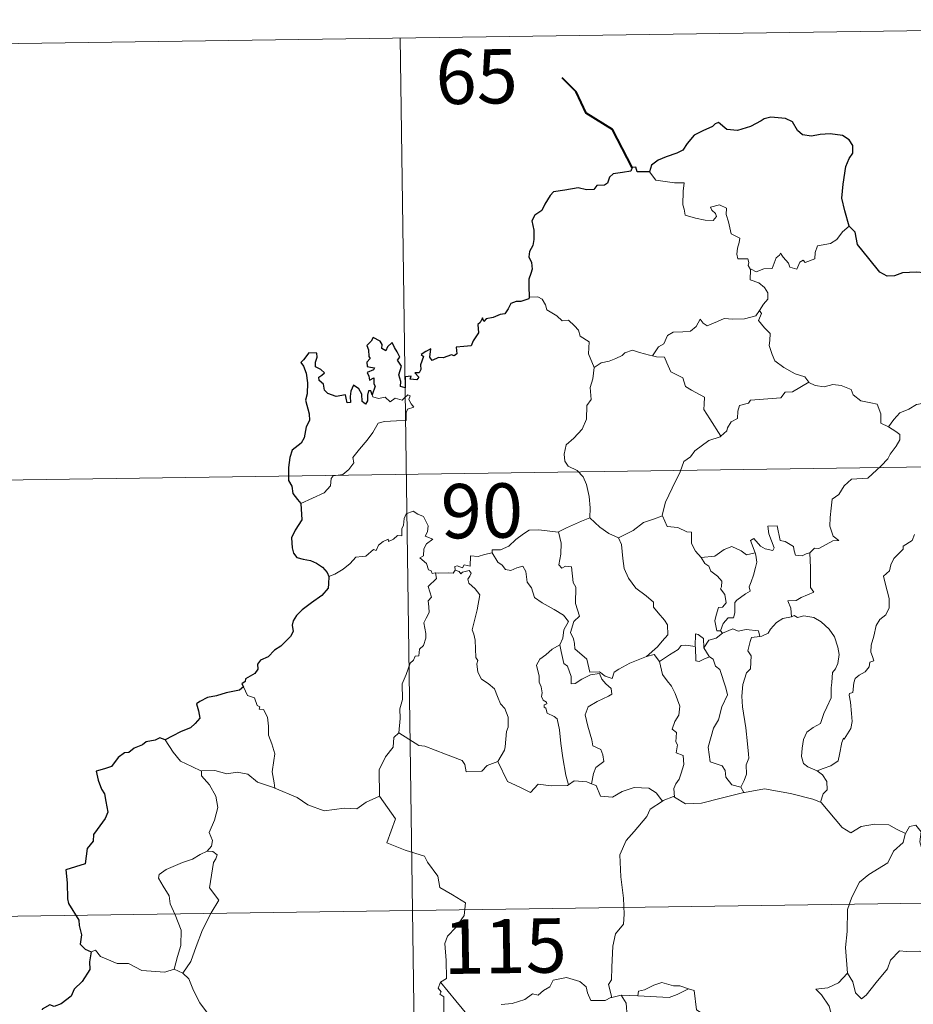
# Model space of a CAD drawing. Units: metres. Extents: x 596464 to 600961, y 4719456 to 4722489.
# Drawn here: x 596862 to 596985, y 4721623 to 4721759 of the extents above; entities that cross this region are included whole.
import ezdxf
from ezdxf.enums import TextEntityAlignment as Align

# ---------------------------------------------------------------- set-up
doc = ezdxf.new("R2010")
doc.units = ezdxf.units.M
doc.header["$MEASUREMENT"] = 0
doc.layers.add('Level 63', color=7, linetype='Continuous', lineweight=0)
doc.styles.add('Arial', font='ARIAL.TTF', dxfattribs={"height": 0.2})

msp = doc.modelspace()

# ---------------------------------------------------------------- linework, layer by layer
at = {"layer": 'Level 63', "linetype": 'Continuous', "lineweight": 0}
for points in [[(596826.08, 4721754.78, -0.74), (597090.89, 4721758.56, -0.74)], [(596914.35, 4721756.04, -0.74), (596917.79, 4721515.13, -0.74)], [(596948.77, 4721737.56, -0.74), (596949.65, 4721736.39, -0.74), (596952.24, 4721736.05, -0.74), (596953.59, 4721736.05, -0.74), (596953.46, 4721734.89, -0.74), (596953.41, 4721733, -0.74), (596953.6, 4721732.39, -0.74), (596953.71, 4721731.59, -0.74), (596955.13, 4721731.16, -0.74), (596956.5, 4721730.88, -0.74), (596957.56, 4721730.86, -0.74), (596958.04, 4721731.39, -0.74), (596957.89, 4721731.8, -0.74), (596957.38, 4721732.26, -0.74), (596957.23, 4721732.68, -0.74), (596958.44, 4721733.02, -0.74), (596959.41, 4721732.56, -0.74), (596959.39, 4721731.68, -0.74), (596959.7, 4721730.67, -0.74), (596960.07, 4721729.01, -0.74), (596961.26, 4721728.42, -0.74), (596961.18, 4721727.78, -0.74), (596960.94, 4721727.04, -0.74), (596960.87, 4721726.19, -0.74), (596960.98, 4721725.54, -0.74), (596962.38, 4721725.55, -0.74), (596962.51, 4721725.02, -0.74), (596962.41, 4721724.64, -0.74), (596962.72, 4721724.08, -0.74)], [(596976.35, 4721730.05, -0.74), (596975.42, 4721729.29, -0.74), (596974.67, 4721728.2, -0.74), (596973.79, 4721727.65, -0.74), (596971.98, 4721727.35, -0.74), (596971.67, 4721726.43, -0.74), (596971.64, 4721725.55, -0.74), (596970.28, 4721725.03, -0.74), (596970.01, 4721725.38, -0.74), (596969.55, 4721725.08, -0.74), (596969.13, 4721724.12, -0.74), (596968.19, 4721724.39, -0.74), (596968, 4721724.93, -0.74), (596967.24, 4721725.79, -0.74), (596966.9, 4721726.32, -0.74), (596966.75, 4721726.06, -0.74), (596966.26, 4721725.68, -0.74), (596965.75, 4721724.19, -0.74), (596964.59, 4721724.17, -0.74), (596963.53, 4721723.73, -0.74), (596962.85, 4721724.14, -0.74), (596962.72, 4721724.08, -0.74)], [(596962.72, 4721724.08, -0.74), (596962.67, 4721722.65, -0.74), (596963.88, 4721722.25, -0.74), (596964.69, 4721721.61, -0.74), (596965.15, 4721720.85, -0.74), (596965.11, 4721719.99, -0.74), (596964.53, 4721719.28, -0.74), (596964, 4721718.43, -0.74)], [(596932.19, 4721720.25, -0.74), (596933.36, 4721720.29, -0.74), (596933.97, 4721719.98, -0.74), (596934.41, 4721719.2, -0.74), (596934.62, 4721718.51, -0.74), (596935.99, 4721717.66, -0.74), (596936.73, 4721716.99, -0.74), (596937.59, 4721717.07, -0.74), (596938.43, 4721716.31, -0.74), (596939, 4721715.68, -0.74), (596939.2, 4721714.88, -0.74), (596940.44, 4721714.09, -0.74), (596940.35, 4721712.41, -0.74), (596941.13, 4721710.54, -0.74)], [(596949.2, 4721712.16, -0.74), (596950.02, 4721713.39, -0.74), (596950.76, 4721713.8, -0.74), (596951.27, 4721714.96, -0.74), (596952.04, 4721715.42, -0.74), (596953.41, 4721715.48, -0.74), (596954.46, 4721715.54, -0.74), (596955.25, 4721716.21, -0.74), (596955.77, 4721717.23, -0.74), (596956.19, 4721716.67, -0.74), (596956.77, 4721716.31, -0.74), (596958.2, 4721716.91, -0.74), (596959.1, 4721717.31, -0.74), (596960.28, 4721717.21, -0.74), (596961.91, 4721717.28, -0.74), (596963.48, 4721717.69, -0.74), (596964, 4721718.43, -0.74)], [(596964, 4721718.43, -0.74), (596964.27, 4721718.02, -0.74), (596963.83, 4721717.01, -0.74), (596964.67, 4721716, -0.74), (596965.47, 4721715.23, -0.74), (596965.41, 4721714.27, -0.74), (596965.33, 4721713.57, -0.74), (596965.73, 4721712.33, -0.74), (596966.09, 4721711.46, -0.74), (596967.35, 4721710.54, -0.74), (596968.9, 4721709.65, -0.74), (596970.26, 4721709.27, -0.74), (596970.77, 4721708.53, -0.74)], [(596941.13, 4721710.54, -0.74), (596942.1, 4721711.17, -0.74), (596943.21, 4721711.42, -0.74), (596944.12, 4721711.77, -0.74), (596945, 4721712.18, -0.74), (596945.39, 4721712.58, -0.74), (596946.43, 4721712.92, -0.74), (596947.42, 4721712.6, -0.74), (596948.77, 4721712.24, -0.74), (596949.2, 4721712.16, -0.74)], [(596949.2, 4721712.16, -0.74), (596949.78, 4721712.02, -0.74), (596950.86, 4721711.99, -0.74), (596951.18, 4721711.19, -0.74), (596951.74, 4721709.95, -0.74), (596953.4, 4721709.12, -0.74), (596953.77, 4721707.94, -0.74), (596954.6, 4721707.41, -0.74), (596956.38, 4721706.47, -0.74), (596956.32, 4721705.46, -0.74), (596956.3, 4721704.73, -0.74), (596957.11, 4721703.44, -0.74), (596958.66, 4721701.06, -0.74)], [(596941.13, 4721710.54, -0.74), (596940.98, 4721708.98, -0.74), (596940.61, 4721707.79, -0.74), (596940.73, 4721706.14, -0.74), (596940.15, 4721705.28, -0.74), (596940.09, 4721703.43, -0.74), (596939.5, 4721702.05, -0.74), (596938.36, 4721700.8, -0.74), (596937.3, 4721699.85, -0.74), (596937.02, 4721698.56, -0.74), (596937.08, 4721697.62, -0.74), (596937.58, 4721696.91, -0.74), (596938.8, 4721696.32, -0.74), (596939.61, 4721695.46, -0.74), (596940.09, 4721694.41, -0.74), (596940.46, 4721692.72, -0.74), (596940.58, 4721691.19, -0.74), (596940.57, 4721689.78, -0.74)], [(596970.77, 4721708.53, -0.74), (596968.54, 4721707.18, -0.74), (596967.54, 4721707.15, -0.74), (596966.94, 4721706.34, -0.74), (596962.73, 4721706.04, -0.74), (596962.46, 4721705.64, -0.74), (596961.24, 4721705.31, -0.74), (596960.99, 4721704.52, -0.74), (596960.96, 4721703.49, -0.74), (596960.05, 4721703.04, -0.74), (596959.55, 4721702.23, -0.74), (596959.47, 4721701.82, -0.74), (596958.66, 4721701.06, -0.74)], [(596970.77, 4721708.53, -0.74), (596970.78, 4721708.48, -0.74), (596971.67, 4721708.05, -0.74), (596972.91, 4721707.88, -0.74), (596974.11, 4721708.2, -0.74), (596975.26, 4721708.04, -0.74), (596976.62, 4721707.5, -0.74), (596976.92, 4721706.76, -0.74), (596977.98, 4721705.92, -0.74), (596979.36, 4721705.68, -0.74), (596980.24, 4721705.48, -0.74), (596980.72, 4721704.15, -0.74), (596980.75, 4721702.85, -0.74), (596981.79, 4721702.35, -0.74)], [(596900.66, 4721691.79, -0.74), (596902.25, 4721692.5, -0.74), (596903.88, 4721693.22, -0.74), (596904.75, 4721694.2, -0.74), (596904.83, 4721695.24, -0.74), (596905.09, 4721695.59, -0.74), (596906.46, 4721695.76, -0.74), (596907.26, 4721696.44, -0.74), (596907.98, 4721697.37, -0.74), (596907.83, 4721698.1, -0.74), (596908.76, 4721699.25, -0.74), (596909.8, 4721700.51, -0.74), (596910.58, 4721701.56, -0.74), (596911.34, 4721702.88, -0.74), (596912.21, 4721703.11, -0.74), (596913.87, 4721703.18, -0.74), (596915.17, 4721703.24, -0.74), (596915.19, 4721703.57, -0.74), (596915.17, 4721704.3, -0.74), (596915.37, 4721704.8, -0.74), (596916.23, 4721705.08, -0.74), (596915.88, 4721705.53, -0.74), (596915.55, 4721706.14, -0.74), (596915.75, 4721706.61, -0.74), (596915.41, 4721706.76, -0.74), (596914.97, 4721706.35, -0.74), (596914.65, 4721706.05, -0.74), (596913.67, 4721706.3, -0.74), (596912.96, 4721705.8, -0.74), (596912.3, 4721706.44, -0.74), (596911.35, 4721706.25, -0.74), (596910.59, 4721706.48, -0.74), (596910.51, 4721706.79, -0.74)], [(596981.79, 4721702.35, -0.74), (596982.52, 4721703.38, -0.74), (596983.36, 4721704.29, -0.74), (596984.62, 4721704.79, -0.74), (596985.68, 4721705.44, -0.74), (596986.93, 4721705.65, -0.74), (596988.48, 4721705.79, -0.74)], [(596981.79, 4721702.35, -0.74), (596982.81, 4721701.7, -0.74), (596983.35, 4721701.3, -0.74), (596983.36, 4721700.54, -0.74), (596982.83, 4721699.68, -0.74), (596982.02, 4721698.58, -0.74), (596981.72, 4721697.93, -0.74), (596980.76, 4721696.96, -0.74), (596978.94, 4721695.28, -0.74), (596976.67, 4721695.15, -0.74), (596975.68, 4721694.21, -0.74), (596974.93, 4721693, -0.74), (596974.03, 4721692.38, -0.74), (596973.88, 4721691.12, -0.74), (596973.75, 4721689.82, -0.74), (596973.68, 4721688.64, -0.74), (596974.15, 4721687.26, -0.74), (596974.94, 4721686.65, -0.74), (596974.1, 4721686.63, -0.74), (596972.19, 4721685.55, -0.74), (596971.59, 4721685.61, -0.74), (596970.94, 4721684.97, -0.74)], [(596958.66, 4721701.06, -0.74), (596958.56, 4721700.96, -0.74), (596956.98, 4721700.47, -0.74), (596955.04, 4721699.06, -0.74), (596954.47, 4721698.19, -0.74), (596953.54, 4721697.56, -0.74), (596953.02, 4721696.16, -0.74), (596951.9, 4721693.89, -0.74), (596950.98, 4721691.96, -0.74), (596950.56, 4721690.14, -0.74), (596950.59, 4721690.08, -0.74)], [(596826.94, 4721694.55, -0.74), (597180.03, 4721699.6, -0.74)], [(596919.26, 4721682.21, -0.74), (596919.19, 4721682.21, -0.74), (596918.8, 4721682.12, -0.74), (596918.64, 4721682.47, -0.74), (596918.26, 4721682.62, -0.74), (596917.99, 4721683.49, -0.74), (596917.07, 4721684.26, -0.74), (596917.57, 4721684.56, -0.74), (596917.65, 4721685.49, -0.74), (596917.99, 4721686.21, -0.74), (596918.86, 4721686.85, -0.74), (596917.81, 4721687.26, -0.74), (596918.15, 4721687.86, -0.74), (596918.24, 4721688.69, -0.74), (596917.57, 4721689.97, -0.74), (596916.81, 4721690.3, -0.74), (596916.17, 4721690.69, -0.74), (596915.2, 4721690.35, -0.74), (596914.93, 4721689.71, -0.74), (596914.84, 4721688.76, -0.74), (596914.61, 4721688.25, -0.74), (596914.59, 4721687.29, -0.74), (596914, 4721687.36, -0.74), (596913.43, 4721686.86, -0.74), (596912.73, 4721686.54, -0.74), (596912.72, 4721686.85, -0.74), (596912.03, 4721686.53, -0.74), (596911.38, 4721686.02, -0.74), (596911.05, 4721685.29, -0.74), (596910.69, 4721685.4, -0.74), (596909.63, 4721684.48, -0.74), (596909.11, 4721684.44, -0.74), (596908.22, 4721684.37, -0.74), (596907.45, 4721683.48, -0.74), (596906.49, 4721682.7, -0.74), (596905.34, 4721682.03, -0.74), (596904.52, 4721681.69, -0.74)], [(596936.23, 4721687.83, -0.74), (596936.23, 4721687.85, -0.74), (596937.35, 4721688.41, -0.74), (596939.41, 4721689.34, -0.74), (596940.57, 4721689.78, -0.74)], [(596940.57, 4721689.78, -0.74), (596941.94, 4721688.48, -0.74), (596943.18, 4721687.62, -0.74), (596944.5, 4721687.04, -0.74)], [(596950.59, 4721690.08, -0.74), (596949.35, 4721689.62, -0.74), (596947.95, 4721689.16, -0.74), (596946.53, 4721688.05, -0.74), (596944.5, 4721687.04, -0.74)], [(596950.59, 4721690.08, -0.74), (596951.22, 4721688.61, -0.74), (596952.71, 4721688.44, -0.74), (596953.95, 4721687.84, -0.74), (596954.6, 4721687.81, -0.74), (596954.58, 4721686.23, -0.74), (596955.15, 4721685.21, -0.74), (596955.91, 4721684.3, -0.74)], [(596927.06, 4721684.95, -0.74), (596927.07, 4721685.35, -0.74), (596928.22, 4721685.38, -0.74), (596929.38, 4721685.88, -0.74), (596930.33, 4721686.82, -0.74), (596931.41, 4721687.59, -0.74), (596932.19, 4721688.11, -0.74), (596933.44, 4721688.13, -0.74), (596936.23, 4721687.83, -0.74), (596936.23, 4721687.85, -0.74)], [(596948.38, 4721670.63, -0.74), (596946.06, 4721669.73, -0.74), (596944.55, 4721668.92, -0.74), (596943.89, 4721668.48, -0.74), (596943.65, 4721667.6, -0.74), (596942.69, 4721667.94, -0.74), (596941.88, 4721668.52, -0.74), (596940.54, 4721668.5, -0.74), (596940.14, 4721670.27, -0.74), (596938.47, 4721671.71, -0.74), (596938.44, 4721672.46, -0.74), (596938.28, 4721673.09, -0.74), (596937.88, 4721673.97, -0.74), (596938.35, 4721675.5, -0.74), (596939.14, 4721676.21, -0.74), (596938.59, 4721677.95, -0.74), (596938.61, 4721680.21, -0.74), (596938.23, 4721680.85, -0.74), (596938.04, 4721683.01, -0.74), (596937.2, 4721683.14, -0.74), (596936.69, 4721682.85, -0.74), (596936.29, 4721683.28, -0.74), (596936.55, 4721684.76, -0.74), (596936.58, 4721686.29, -0.74), (596936.23, 4721687.85, -0.74)], [(596970.94, 4721684.97, -0.74), (596970.41, 4721684.84, -0.74), (596969.85, 4721684.53, -0.74), (596968.93, 4721684.62, -0.74), (596968.77, 4721685.23, -0.74), (596968.67, 4721685.81, -0.74), (596967.52, 4721686.5, -0.74), (596966.84, 4721686.65, -0.74), (596966.42, 4721688.67, -0.74), (596965.13, 4721688.64, -0.74), (596965.27, 4721687.57, -0.74), (596966.02, 4721685.66, -0.74), (596965.82, 4721685.28, -0.74), (596964.78, 4721685.52, -0.74), (596964.12, 4721685.88, -0.74), (596963.21, 4721686.93, -0.74), (596962.73, 4721686.66, -0.74), (596963.36, 4721684.97, -0.74)], [(596944.5, 4721687.04, -0.74), (596944.94, 4721686.09, -0.74), (596945.13, 4721684.19, -0.74), (596945.31, 4721682.8, -0.74), (596945.87, 4721681.46, -0.74), (596946.92, 4721680.07, -0.74), (596948.33, 4721679.02, -0.74), (596949.36, 4721678.13, -0.74), (596949.33, 4721677.45, -0.74), (596950.01, 4721676.68, -0.74), (596950.86, 4721675.68, -0.74), (596951.28, 4721675, -0.74), (596951.32, 4721673.65, -0.74), (596950.56, 4721672.75, -0.74), (596949.9, 4721671.99, -0.74), (596948.38, 4721670.63, -0.74)], [(596985.39, 4721687.5, -0.74), (596985.08, 4721686.64, -0.74), (596983.84, 4721685.86, -0.74), (596983.84, 4721685.45, -0.74), (596982.55, 4721684.19, -0.74), (596982.11, 4721683.29, -0.74), (596981.94, 4721682.49, -0.74), (596981.1, 4721681.74, -0.74), (596981.33, 4721680.77, -0.74), (596981.9, 4721678.66, -0.74), (596981.88, 4721677.35, -0.74), (596981.42, 4721676.41, -0.74), (596980.58, 4721675.76, -0.74), (596980.11, 4721674.93, -0.74), (596979.77, 4721673.44, -0.74), (596979.42, 4721672.2, -0.74), (596979.35, 4721671.25, -0.74), (596979.59, 4721670.65, -0.74), (596979.77, 4721670.03, -0.74), (596979.23, 4721669.86, -0.74), (596979.11, 4721669.22, -0.74), (596978.59, 4721668.55, -0.74), (596977.75, 4721668.06, -0.74), (596977.17, 4721667.62, -0.74), (596976.99, 4721667.01, -0.74), (596976.89, 4721665.68, -0.74), (596976.43, 4721665.52, -0.74), (596976.35, 4721665.29, -0.74), (596976.55, 4721664.33, -0.74), (596976.67, 4721662.77, -0.74), (596976.77, 4721661.66, -0.74), (596976.57, 4721660.7, -0.74)], [(596927.06, 4721684.95, -0.74), (596926, 4721684.71, -0.74), (596925.13, 4721684.43, -0.74), (596924.07, 4721684.54, -0.74), (596924.04, 4721683.14, -0.74), (596923.22, 4721683.32, -0.74), (596922.99, 4721682.88, -0.74), (596922.23, 4721683.18, -0.74), (596921.92, 4721683.05, -0.74), (596921.94, 4721682.58, -0.74), (596921.94, 4721682.56, -0.74)], [(596936.4, 4721672.25, -0.74), (596936.82, 4721673.19, -0.74), (596936.96, 4721674.35, -0.74), (596937.59, 4721675.48, -0.74), (596936.92, 4721676.34, -0.74), (596935.64, 4721677.14, -0.74), (596933.96, 4721678.04, -0.74), (596932.89, 4721678.79, -0.74), (596932.49, 4721680.13, -0.74), (596931.89, 4721680.93, -0.74), (596931.73, 4721682.4, -0.74), (596931.29, 4721683.1, -0.74), (596930.46, 4721682.88, -0.74), (596929.65, 4721682.52, -0.74), (596928.9, 4721682.64, -0.74), (596928.45, 4721683.25, -0.74), (596927.85, 4721683.66, -0.74), (596927.06, 4721684.95, -0.74)], [(596955.91, 4721684.3, -0.74), (596957.83, 4721684.51, -0.74), (596959.12, 4721685.44, -0.74), (596960.16, 4721685.83, -0.74), (596961.47, 4721685.24, -0.74), (596962.2, 4721684.66, -0.74), (596963.36, 4721684.97, -0.74)], [(596963.36, 4721684.97, -0.74), (596963.48, 4721684.64, -0.74), (596963.59, 4721683.69, -0.74), (596963.44, 4721682.93, -0.74), (596963.13, 4721681.88, -0.74), (596962.82, 4721680.97, -0.74), (596962.56, 4721680.25, -0.74), (596962.69, 4721679.68, -0.74), (596962.03, 4721679.3, -0.74), (596960.84, 4721678.41, -0.74), (596960.58, 4721678.11, -0.74), (596960.57, 4721676.68, -0.74), (596960.37, 4721675.99, -0.74), (596959.66, 4721675.98, -0.74), (596958.95, 4721675.19, -0.74), (596958.6, 4721674.2, -0.74)], [(596970.94, 4721684.97, -0.74), (596971.03, 4721682.89, -0.74), (596971.03, 4721681.31, -0.74), (596971.01, 4721680.17, -0.74), (596971.5, 4721679.55, -0.74), (596969.73, 4721678.78, -0.74), (596969.06, 4721678.4, -0.74), (596967.88, 4721678.33, -0.74), (596968.29, 4721677.31, -0.74), (596968.41, 4721676.13, -0.74)], [(596955.91, 4721684.3, -0.74), (596956.41, 4721683.49, -0.74), (596956.97, 4721683.13, -0.74), (596957.28, 4721682.44, -0.74), (596958.16, 4721681.73, -0.74), (596958.8, 4721681.06, -0.74), (596958.72, 4721680.25, -0.74), (596958.6, 4721679.97, -0.74), (596959.19, 4721679.22, -0.74), (596959.39, 4721678.06, -0.74), (596958.85, 4721677.46, -0.74), (596958.31, 4721677.43, -0.74), (596957.98, 4721676.37, -0.74), (596957.79, 4721675.57, -0.74), (596958.11, 4721674.19, -0.74), (596958.6, 4721674.2, -0.74)], [(596914.17, 4721660.1, -0.74), (596914.35, 4721662.09, -0.74), (596914.33, 4721663.42, -0.74), (596914.69, 4721664.7, -0.74), (596914.63, 4721666.88, -0.74), (596915.17, 4721668.14, -0.74), (596915.73, 4721669.74, -0.74), (596916.19, 4721670.16, -0.74), (596916.45, 4721670.69, -0.74), (596916.93, 4721670.75, -0.74), (596917.03, 4721671.64, -0.74), (596917.58, 4721672.18, -0.74), (596917.9, 4721673.18, -0.74), (596917.92, 4721673.83, -0.74), (596917.64, 4721675.28, -0.74), (596917.95, 4721675.94, -0.74), (596918.35, 4721676.74, -0.74), (596918.32, 4721677.49, -0.74), (596918.23, 4721678.34, -0.74), (596918.71, 4721678.85, -0.74), (596918.24, 4721680.31, -0.74), (596919.38, 4721681.42, -0.74), (596919.26, 4721682.21, -0.74)], [(596921.94, 4721682.56, -0.74), (596921.69, 4721682.13, -0.74), (596920.99, 4721682.19, -0.74), (596919.62, 4721682.17, -0.74), (596919.26, 4721682.21, -0.74)], [(596921.94, 4721682.56, -0.74), (596922.53, 4721682.4, -0.74), (596922.74, 4721682.07, -0.74), (596922.99, 4721682.31, -0.74), (596923.89, 4721682.5, -0.74), (596924.15, 4721682.15, -0.74), (596923.98, 4721681.72, -0.74), (596923.72, 4721681.3, -0.74), (596923.86, 4721680.78, -0.74), (596924.7, 4721679.99, -0.74), (596925.38, 4721679.16, -0.74), (596925.01, 4721677.07, -0.74), (596924.32, 4721674.31, -0.74), (596924.53, 4721673.71, -0.74), (596924.71, 4721672.91, -0.74), (596924.81, 4721670.51, -0.74), (596925.09, 4721670.09, -0.74), (596924.95, 4721669.65, -0.74), (596925.09, 4721668.5, -0.74), (596925.57, 4721667.53, -0.74), (596926.53, 4721666.93, -0.74), (596927.39, 4721666.17, -0.74), (596927.81, 4721665.14, -0.74), (596928.21, 4721664.1, -0.74), (596928.81, 4721663.48, -0.74), (596929.28, 4721662.25, -0.74), (596929.27, 4721660.9, -0.74), (596929.05, 4721660.3, -0.74), (596928.86, 4721658.19, -0.74), (596928.75, 4721657.71, -0.74), (596927.83, 4721656.15, -0.74)], [(596968.41, 4721676.13, -0.74), (596967.2, 4721675.88, -0.74), (596966.35, 4721675.35, -0.74), (596965.52, 4721674.4, -0.74), (596965.19, 4721673.86, -0.74), (596964.28, 4721673.44, -0.74), (596964.03, 4721673.41, -0.74)], [(596968.41, 4721676.13, -0.74), (596968.79, 4721676.32, -0.74), (596969.24, 4721676.04, -0.74), (596970.12, 4721676.24, -0.74), (596971.47, 4721676.01, -0.74), (596972.48, 4721675.45, -0.74), (596973.59, 4721674.4, -0.74), (596974.35, 4721673.37, -0.74), (596974.82, 4721671.93, -0.74), (596975, 4721670.93, -0.74), (596974.78, 4721669.68, -0.74), (596974.46, 4721668.96, -0.74), (596974.06, 4721668.44, -0.74), (596973.96, 4721667.06, -0.74), (596973.88, 4721666.32, -0.74), (596973.89, 4721664.94, -0.74), (596973.3, 4721663.63, -0.74), (596972.85, 4721662.8, -0.74), (596972.42, 4721661.4, -0.74), (596971.4, 4721660.85, -0.74), (596970.52, 4721660.22, -0.74), (596970.07, 4721659.18, -0.74), (596969.85, 4721657.99, -0.74), (596969.76, 4721656.83, -0.74), (596970.04, 4721655.89, -0.74), (596970.67, 4721655.41, -0.74), (596971.96, 4721654.86, -0.74)], [(596958.6, 4721674.2, -0.74), (596958.86, 4721673.85, -0.74)], [(596958.86, 4721673.85, -0.74), (596960.31, 4721674.45, -0.74), (596961.03, 4721674.16, -0.74), (596962.12, 4721674.39, -0.74), (596963.86, 4721674.17, -0.74), (596964.03, 4721673.41, -0.74)], [(596956.31, 4721671.83, -0.74), (596956.26, 4721673.11, -0.74), (596955.5, 4721673.7, -0.74), (596955.14, 4721673.76, -0.74), (596955.11, 4721672.01, -0.74)], [(596958.86, 4721673.85, -0.74), (596957.98, 4721673.18, -0.74), (596956.97, 4721672.88, -0.74), (596956.31, 4721671.83, -0.74)], [(596964.03, 4721673.41, -0.74), (596962.89, 4721673.27, -0.74), (596962.71, 4721672.72, -0.74), (596962.39, 4721671.41, -0.74), (596962.82, 4721670.74, -0.74), (596962.72, 4721668.93, -0.74), (596962.2, 4721668.37, -0.74), (596961.67, 4721666.78, -0.74), (596961.53, 4721665.16, -0.74), (596961.61, 4721663.7, -0.74), (596962.09, 4721660.81, -0.74), (596962.32, 4721658.59, -0.74), (596962.45, 4721657.18, -0.74), (596962.51, 4721656.62, -0.74), (596962.16, 4721655.69, -0.74), (596962.18, 4721654.41, -0.74), (596961.88, 4721653.55, -0.74), (596961.39, 4721652.61, -0.74)], [(596936.4, 4721672.25, -0.74), (596935.37, 4721671.66, -0.74), (596934.48, 4721670.89, -0.74), (596933.66, 4721670.29, -0.74), (596933.18, 4721669.44, -0.74), (596933.55, 4721667.94, -0.74), (596933.54, 4721667.12, -0.74), (596933.83, 4721666.44, -0.74), (596933.98, 4721665.64, -0.74), (596933.87, 4721665.14, -0.74), (596934.11, 4721664.6, -0.74), (596934.57, 4721664.34, -0.74), (596934.63, 4721664.11, -0.74), (596934.25, 4721663.96, -0.74), (596934.25, 4721663.67, -0.74), (596934.48, 4721663.52, -0.74), (596934.64, 4721662.84, -0.74), (596935.64, 4721662.38, -0.74), (596936.04, 4721662.05, -0.74), (596936.35, 4721660.5, -0.74), (596936.55, 4721658.63, -0.74), (596936.83, 4721656.67, -0.74), (596937.22, 4721654.25, -0.74), (596937.59, 4721652.92, -0.74)], [(596940.77, 4721653.09, -0.74), (596941.06, 4721654.49, -0.74), (596941.39, 4721655.31, -0.74), (596942.48, 4721656.17, -0.74), (596942.33, 4721657.06, -0.74), (596942.06, 4721657.8, -0.74), (596940.98, 4721658.33, -0.74), (596940.82, 4721659.14, -0.74), (596940.26, 4721661.01, -0.74), (596939.89, 4721662.58, -0.74), (596940.31, 4721663.7, -0.74), (596941.57, 4721664.44, -0.74), (596943.11, 4721665.15, -0.74), (596943.59, 4721665.46, -0.74), (596943.49, 4721666.25, -0.74), (596942.74, 4721666.88, -0.74), (596942.19, 4721667.51, -0.74), (596941.88, 4721668.28, -0.74), (596940.63, 4721668.12, -0.74), (596939.44, 4721667.5, -0.74), (596938.51, 4721666.94, -0.74), (596937.97, 4721666.89, -0.74), (596937.97, 4721667.88, -0.74), (596937.45, 4721669.29, -0.74), (596936.97, 4721669.7, -0.74), (596936.58, 4721671.32, -0.74), (596936.39, 4721672.25, -0.74), (596936.4, 4721672.25, -0.74)], [(596955.11, 4721672.01, -0.74), (596953.79, 4721672.21, -0.74), (596953.15, 4721672.17, -0.74), (596952.73, 4721671.59, -0.74), (596951.53, 4721670.87, -0.74), (596950.19, 4721669.96, -0.74)], [(596955.11, 4721672.01, -0.74), (596955.12, 4721671.95, -0.74), (596955.17, 4721670.03, -0.74), (596955.66, 4721669.95, -0.74), (596956.31, 4721670.28, -0.74), (596957.06, 4721670.61, -0.74)], [(596956.31, 4721671.83, -0.74), (596957.01, 4721670.65, -0.74), (596957.06, 4721670.61, -0.74)], [(596948.38, 4721670.63, -0.74), (596949.44, 4721670.9, -0.74), (596950.19, 4721669.96, -0.74)], [(596950.19, 4721669.96, -0.74), (596950.59, 4721668.18, -0.74), (596951.23, 4721667.28, -0.74), (596951.81, 4721666.53, -0.74), (596952.34, 4721665.56, -0.74), (596952.96, 4721663.77, -0.74), (596952.82, 4721662.53, -0.74), (596952.27, 4721661.65, -0.74), (596951.93, 4721660.63, -0.74), (596952.5, 4721660.15, -0.74), (596952.44, 4721658.85, -0.74), (596952.65, 4721658.46, -0.74), (596952.49, 4721657.34, -0.74), (596953.45, 4721657, -0.74), (596953.53, 4721655.72, -0.74), (596953.18, 4721654.52, -0.74), (596952.88, 4721653.71, -0.74), (596952.42, 4721653.09, -0.74), (596952.14, 4721652.44, -0.74), (596952.22, 4721651.24, -0.74)], [(596957.06, 4721670.61, -0.74), (596957.59, 4721670.26, -0.74), (596957.92, 4721669.29, -0.74), (596958.48, 4721668.87, -0.74), (596959.33, 4721666.33, -0.74), (596959.58, 4721665.34, -0.74), (596958.76, 4721663.71, -0.74), (596958.3, 4721661.89, -0.74), (596957.63, 4721660.76, -0.74), (596956.89, 4721658.12, -0.74), (596957.19, 4721656.12, -0.74), (596958.82, 4721655.53, -0.74), (596959.24, 4721654.9, -0.74), (596959.32, 4721653.98, -0.74), (596960.14, 4721652.94, -0.74), (596961.39, 4721652.61, -0.74)], [(596892.71, 4721666.44, -0.74), (596893.26, 4721665.25, -0.74), (596894.23, 4721664.94, -0.74), (596894.63, 4721663.9, -0.74), (596894.99, 4721663.69, -0.74), (596894.91, 4721663.38, -0.74), (596895.49, 4721663.34, -0.74), (596896.04, 4721662.29, -0.74), (596896.19, 4721661.01, -0.74), (596896.19, 4721659.77, -0.74), (596896.65, 4721658.59, -0.74), (596897.06, 4721657.19, -0.74), (596896.91, 4721656.29, -0.74), (596896.68, 4721654.73, -0.74), (596896.96, 4721653.2, -0.74), (596897.07, 4721652.46, -0.74)], [(596976.57, 4721660.7, -0.74), (596975.68, 4721659.25, -0.74), (596975.59, 4721659.36, -0.74), (596975.34, 4721658.77, -0.74), (596975.01, 4721657.11, -0.74), (596974.86, 4721656.24, -0.74), (596973.83, 4721655.54, -0.74), (596972.79, 4721655.2, -0.74), (596971.96, 4721654.86, -0.74)], [(596886.92, 4721654.8, -0.74), (596885.6, 4721655.47, -0.74), (596884.03, 4721656.21, -0.74), (596883, 4721657.43, -0.74), (596881.92, 4721659.14, -0.74)], [(596914.17, 4721660.1, -0.74), (596913.47, 4721659.46, -0.74), (596913.39, 4721658.14, -0.74), (596912.33, 4721656.78, -0.74), (596911.44, 4721655, -0.74), (596911.53, 4721651.36, -0.74)], [(596927.83, 4721656.15, -0.74), (596926.39, 4721655.62, -0.74), (596925.65, 4721654.81, -0.74), (596923.49, 4721654.71, -0.74), (596923.29, 4721655.75, -0.74), (596922.94, 4721656.3, -0.74), (596920.63, 4721657.16, -0.74), (596917.79, 4721658.27, -0.74), (596916.95, 4721658.38, -0.74), (596914.17, 4721660.1, -0.74)], [(596937.59, 4721652.92, -0.74), (596937.49, 4721652.85, -0.74), (596935.21, 4721652.77, -0.74), (596933.41, 4721653.03, -0.74), (596932.35, 4721651.86, -0.74), (596930.87, 4721652.62, -0.74), (596929.17, 4721653.39, -0.74), (596927.83, 4721656.15, -0.74)], [(596897.07, 4721652.46, -0.74), (596896.85, 4721652.56, -0.74), (596894.65, 4721653.3, -0.74), (596893.33, 4721654.38, -0.74), (596891.83, 4721654.69, -0.74), (596890.42, 4721654.44, -0.74), (596888.75, 4721654.93, -0.74), (596886.91, 4721654.85, -0.74), (596886.92, 4721654.8, -0.74)], [(596886.92, 4721654.8, -0.74), (596886.94, 4721654.17, -0.74), (596888.05, 4721652.91, -0.74), (596888.89, 4721651.38, -0.74), (596889.2, 4721649.82, -0.74), (596888.73, 4721648.05, -0.74), (596887.98, 4721646.36, -0.74), (596888.43, 4721645.25, -0.74), (596888.29, 4721644.44, -0.74), (596887.72, 4721643.77, -0.74)], [(596971.96, 4721654.86, -0.74), (596972.67, 4721654.29, -0.74), (596973.27, 4721653.41, -0.74), (596973.32, 4721652.22, -0.74), (596972.79, 4721651.7, -0.74), (596972.4, 4721650.55, -0.74)], [(596911.53, 4721651.36, -0.74), (596909.68, 4721650.52, -0.74), (596908.38, 4721649.63, -0.74), (596906.65, 4721649.72, -0.74), (596905.29, 4721649.53, -0.74), (596903.88, 4721649.34, -0.74), (596901.62, 4721650.19, -0.74), (596900.14, 4721651.18, -0.74), (596897.07, 4721652.46, -0.74)], [(596940.77, 4721653.09, -0.74), (596940.12, 4721653.34, -0.74), (596938.4, 4721653.46, -0.74), (596937.59, 4721652.92, -0.74)], [(596950.57, 4721650.68, -0.74), (596949.7, 4721651.81, -0.74), (596948.72, 4721652.46, -0.74), (596946.66, 4721652.55, -0.74), (596945.01, 4721652.02, -0.74), (596943.69, 4721651.24, -0.74), (596942.02, 4721651.38, -0.74), (596941.41, 4721652.84, -0.74), (596940.77, 4721653.09, -0.74)], [(596961.39, 4721652.61, -0.74), (596961.83, 4721651.86, -0.74)], [(596972.4, 4721650.55, -0.74), (596971.33, 4721650.95, -0.74), (596968.27, 4721651.71, -0.74), (596964.67, 4721652.37, -0.74), (596961.89, 4721651.87, -0.74), (596961.83, 4721651.86, -0.74)], [(596911.53, 4721651.36, -0.74), (596913.7, 4721648.25, -0.74), (596912.52, 4721644.9, -0.74), (596915.05, 4721643.9, -0.74), (596917.74, 4721643.08, -0.74), (596918.15, 4721642.27, -0.74), (596919.55, 4721640.33, -0.74), (596919.86, 4721638.75, -0.74), (596921.58, 4721637.76, -0.74), (596923.4, 4721636.62, -0.74), (596923.2, 4721634.87, -0.74), (596922.03, 4721633.23, -0.74), (596920.88, 4721632.02, -0.74), (596920.55, 4721631.02, -0.74), (596920.69, 4721628.69, -0.74), (596920.77, 4721626.19, -0.74), (596919.92, 4721625.69, -0.74)], [(596952.22, 4721651.24, -0.74), (596952.1, 4721651.32, -0.74), (596950.67, 4721650.75, -0.74), (596950.57, 4721650.68, -0.74)], [(596961.83, 4721651.86, -0.74), (596958.7, 4721651.11, -0.74), (596955.97, 4721650.38, -0.74), (596953.74, 4721650.3, -0.74), (596952.22, 4721651.24, -0.74)], [(596950.57, 4721650.68, -0.74), (596948.89, 4721649.57, -0.74), (596948.4, 4721648.54, -0.74), (596946.66, 4721646.49, -0.74), (596945.57, 4721645.24, -0.74), (596944.7, 4721643.27, -0.74), (596944.83, 4721640.22, -0.74), (596945.22, 4721637.29, -0.74), (596945.27, 4721635.06, -0.74), (596945.21, 4721633.69, -0.74), (596944.11, 4721632.36, -0.74), (596943.74, 4721630.66, -0.74), (596943.59, 4721627.75, -0.74), (596943.55, 4721626.02, -0.74), (596943.14, 4721625.36, -0.74), (596943.59, 4721623.59, -0.74)], [(596984.13, 4721646.23, -0.74), (596982.89, 4721646.79, -0.74), (596981.82, 4721647.41, -0.74), (596979.88, 4721647.51, -0.74), (596978.01, 4721647.16, -0.74), (596976.59, 4721646.32, -0.74), (596975.41, 4721647.06, -0.74), (596972.49, 4721650.51, -0.74), (596972.4, 4721650.55, -0.74)], [(596986.31, 4721646.45, -0.74), (596985.55, 4721647.35, -0.74), (596984.69, 4721647.16, -0.74), (596984.13, 4721646.23, -0.74)], [(596984.13, 4721646.23, -0.74), (596984.08, 4721646.13, -0.74), (596983.82, 4721644.98, -0.74), (596982.47, 4721643.76, -0.74), (596981.71, 4721642.15, -0.74), (596979.1, 4721640.57, -0.74), (596977.81, 4721639.5, -0.74), (596976.73, 4721637.4, -0.74), (596976.13, 4721635.72, -0.74), (596976.08, 4721632.68, -0.74), (596975.84, 4721630.45, -0.74), (596976.15, 4721626.94, -0.74)], [(596986.31, 4721646.45, -0.74), (596986.14, 4721645.07, -0.74), (596987.02, 4721641.94, -0.74), (596988.14, 4721638.72, -0.74), (596988.74, 4721637.5, -0.74), (596988.37, 4721634.29, -0.74), (596989.08, 4721632.31, -0.74), (596988.75, 4721630.84, -0.74), (596987.93, 4721629.38, -0.74), (596986.08, 4721629.97, -0.74), (596984.28, 4721629.9, -0.74), (596983.32, 4721629.99, -0.74), (596982.07, 4721628.71, -0.74), (596981.64, 4721627.54, -0.74), (596980.11, 4721625.62, -0.74), (596978.73, 4721623.88, -0.74), (596978.07, 4721623.38, -0.74), (596977.25, 4721624.23, -0.74), (596976.89, 4721625.72, -0.74), (596976.15, 4721626.94, -0.74)], [(596887.72, 4721643.77, -0.74), (596886.76, 4721643.33, -0.74), (596885.67, 4721642.69, -0.74), (596884.29, 4721642.2, -0.74), (596882.06, 4721641.22, -0.74), (596881.07, 4721640.54, -0.74), (596880.99, 4721640.05, -0.74), (596881.64, 4721638.93, -0.74), (596882.47, 4721637.59, -0.74), (596882.59, 4721636.5, -0.74), (596883.29, 4721634.96, -0.74), (596884.12, 4721632.86, -0.74), (596884.09, 4721630.73, -0.74), (596883.61, 4721629.24, -0.74), (596883.14, 4721627.47, -0.74)], [(596887.72, 4721643.77, -0.74), (596888.5, 4721643.73, -0.74), (596889.1, 4721643.28, -0.74), (596888.92, 4721642.71, -0.74), (596888.6, 4721642.19, -0.74), (596888.05, 4721638.72, -0.74), (596889.34, 4721637.03, -0.74), (596888.27, 4721635.24, -0.74), (596887.07, 4721632.93, -0.74), (596886.2, 4721630.61, -0.74), (596885.47, 4721628.53, -0.74), (596884.35, 4721626.91, -0.74)], [(596739.53, 4721633.06, -0.74), (597269.16, 4721640.63, -0.74)], [(596871.68, 4721629.88, -0.74), (596872.27, 4721630.12, -0.74), (596872.97, 4721629.21, -0.74), (596875.26, 4721628.28, -0.74), (596876.83, 4721628.27, -0.74), (596878.69, 4721627.32, -0.74), (596881.86, 4721627.05, -0.74), (596883.14, 4721627.47, -0.74)], [(596883.14, 4721627.47, -0.74), (596884.35, 4721626.91, -0.74)], [(596884.35, 4721626.91, -0.74), (596885.19, 4721626.13, -0.74), (596885.81, 4721624.52, -0.74), (596886.71, 4721622.82, -0.74), (596887.91, 4721621.22, -0.74), (596887.8, 4721619.74, -0.74), (596887.95, 4721618.18, -0.74), (596888.44, 4721616.78, -0.74)], [(596976.15, 4721626.94, -0.74), (596974.91, 4721625.59, -0.74), (596973.43, 4721624.91, -0.74), (596971.76, 4721624.73, -0.74), (596972.56, 4721623.93, -0.74), (596973.6, 4721622.36, -0.74), (596973.95, 4721621.01, -0.74), (596973.83, 4721619.31, -0.74), (596974.41, 4721618.13, -0.74), (596974.44, 4721618.03, -0.74)], [(596919.92, 4721625.69, -0.74), (596919.59, 4721624.88, -0.74), (596920.04, 4721624.37, -0.74), (596919.85, 4721624.05, -0.74), (596920.41, 4721623.67, -0.74), (596920.37, 4721622.26, -0.74), (596920.4, 4721621.19, -0.74), (596919.63, 4721620.45, -0.74), (596918.72, 4721619.59, -0.74), (596916.86, 4721619.84, -0.74), (596916.12, 4721619.73, -0.74), (596915.69, 4721618.9, -0.74), (596916.31, 4721617.86, -0.74), (596916.53, 4721616.49, -0.74), (596916.57, 4721614.84, -0.74), (596917.08, 4721613.44, -0.74), (596917.76, 4721612.52, -0.74), (596918.52, 4721611.52, -0.74), (596920.06, 4721609.82, -0.74)], [(596923.81, 4721620.98, -0.74), (596922.05, 4721623.12, -0.74), (596919.92, 4721625.69, -0.74)], [(596943.59, 4721623.59, -0.74), (596943.47, 4721623.57, -0.74), (596942.69, 4721623.14, -0.74), (596940.7, 4721623.17, -0.74), (596940.24, 4721624.2, -0.74), (596940.05, 4721625.02, -0.74), (596939.19, 4721625.77, -0.74), (596937.35, 4721626.31, -0.74), (596935.49, 4721625.98, -0.74), (596935.04, 4721625.06, -0.74), (596934.14, 4721624.52, -0.74), (596933.4, 4721623.9, -0.74), (596932.65, 4721624.06, -0.74), (596931.59, 4721623.29, -0.74), (596929.81, 4721622.72, -0.74), (596928.32, 4721622.59, -0.74)], [(596954.17, 4721624.76, -0.74), (596952.96, 4721625.18, -0.74), (596952.1, 4721625.17, -0.74), (596950.48, 4721625.63, -0.74), (596949.39, 4721625.25, -0.74), (596948.1, 4721624.64, -0.74), (596947.25, 4721624.43, -0.74), (596947.2, 4721623.82, -0.74)], [(596944.87, 4721623.89, -0.74), (596943.59, 4721623.59, -0.74)], [(596947.2, 4721623.82, -0.74), (596944.87, 4721623.89, -0.74)], [(596944.87, 4721623.89, -0.74), (596945.55, 4721622.8, -0.74), (596945.71, 4721620.95, -0.74), (596945.67, 4721619.3, -0.74), (596946.4, 4721616.74, -0.74), (596946.87, 4721615.8, -0.74), (596948.09, 4721615.7, -0.74), (596948.6, 4721613.41, -0.74), (596949.31, 4721611.48, -0.74), (596949.57, 4721608.69, -0.74), (596949.98, 4721605.88, -0.74)], [(596947.2, 4721623.82, -0.74), (596951.52, 4721623.58, -0.74), (596952.6, 4721623.98, -0.74), (596954.17, 4721624.76, -0.74)], [(596963.99, 4721612.62, -0.74), (596962.56, 4721612.88, -0.74), (596960.24, 4721613.22, -0.74), (596958.71, 4721614.21, -0.74), (596957.5, 4721616.75, -0.74), (596957.77, 4721617.72, -0.74), (596957.77, 4721620.87, -0.74), (596956.19, 4721621.27, -0.74), (596955.27, 4721621.86, -0.74), (596954.94, 4721624.55, -0.74), (596954.19, 4721624.75, -0.74), (596954.17, 4721624.76, -0.74)]]:
    msp.add_polyline3d(points, dxfattribs=at)
at = {"layer": 'Level 63', "linetype": 'Continuous', "lineweight": 40}
msp.add_polyline3d([(596946.4, 4721738.14, -0.74), (596943.67, 4721743.41, -0.74), (596940.06, 4721745.66, -0.74), (596938.65, 4721748.58, -0.74), (596936.71, 4721750.55, -0.74)], dxfattribs=at)
at = {"layer": 'Level 63', "linetype": 'Continuous', "lineweight": 30}
for points in [[(596976.35, 4721730.05, -0.74), (596975.75, 4721732.15, -0.74), (596975.35, 4721733.92, -0.74), (596975.53, 4721735.87, -0.74), (596975.89, 4721738.29, -0.74), (596976.35, 4721739.41, -0.74), (596976.87, 4721740.15, -0.74), (596976.88, 4721741.19, -0.74), (596976.35, 4721741.98, -0.74), (596975.43, 4721742.57, -0.74), (596973.72, 4721742.8, -0.74), (596972.35, 4721742.69, -0.74), (596971.14, 4721742.49, -0.74), (596969.93, 4721742.66, -0.74), (596969.25, 4721743.24, -0.74), (596968.53, 4721744.45, -0.74), (596967.58, 4721744.93, -0.74), (596965.55, 4721745.12, -0.74), (596964.64, 4721744.87, -0.74), (596964.21, 4721744.59, -0.74), (596962.73, 4721743.81, -0.74), (596960.94, 4721743.26, -0.74), (596959.49, 4721743.39, -0.74), (596958.33, 4721744.37, -0.74), (596957.88, 4721744.18, -0.74), (596957.5, 4721743.82, -0.74), (596956.16, 4721743.2, -0.74), (596954.98, 4721742.62, -0.74), (596953.97, 4721741.49, -0.74), (596953.41, 4721740.55, -0.74), (596952.57, 4721740.13, -0.74), (596951.07, 4721739.62, -0.74), (596949.99, 4721739.15, -0.74), (596949.05, 4721738.49, -0.74), (596948.77, 4721737.56, -0.74)], [(596948.77, 4721737.56, -0.74), (596947.1, 4721737.56, -0.74), (596946.9, 4721738.19, -0.74), (596946.4, 4721738.14, -0.74), (596946.22, 4721737.65, -0.74), (596945.07, 4721737.45, -0.74), (596943.79, 4721737.27, -0.74), (596943.29, 4721736.8, -0.74), (596942.99, 4721735.97, -0.74), (596942.57, 4721735.7, -0.74), (596941.5, 4721735.69, -0.74), (596941.12, 4721735.14, -0.74), (596940.08, 4721735.05, -0.74), (596938.93, 4721735.34, -0.74), (596937.08, 4721735.01, -0.74), (596935.55, 4721734.78, -0.74), (596935.08, 4721734.29, -0.74), (596934.33, 4721733.07, -0.74), (596933.93, 4721732.21, -0.74), (596932.97, 4721731.56, -0.74), (596932.52, 4721730.81, -0.74), (596932.84, 4721729.52, -0.74), (596932.82, 4721728.2, -0.74), (596932.69, 4721727.38, -0.74), (596932.24, 4721726.54, -0.74), (596932.15, 4721725.83, -0.74), (596932.48, 4721725.06, -0.74), (596932.61, 4721724.14, -0.74), (596932.41, 4721723.54, -0.74), (596932.12, 4721722.72, -0.74), (596932.14, 4721721.79, -0.74), (596932.19, 4721720.25, -0.74)], [(596989.98, 4721722.58, -0.74), (596988.99, 4721723.04, -0.74), (596987.77, 4721723.52, -0.74), (596985.67, 4721723.69, -0.74), (596983.71, 4721723.61, -0.74), (596982.61, 4721723.22, -0.74), (596981.6, 4721723.16, -0.74), (596980.58, 4721723.71, -0.74), (596979.06, 4721725.58, -0.74), (596977.51, 4721727.51, -0.74), (596977.2, 4721729.21, -0.74), (596976.35, 4721730.05, -0.74)], [(596932.19, 4721720.25, -0.74), (596932.13, 4721720.01, -0.74), (596931.03, 4721719.66, -0.74), (596930.37, 4721719.64, -0.74), (596929.64, 4721719.38, -0.74), (596929.26, 4721718.62, -0.74), (596928.81, 4721717.93, -0.74), (596928.16, 4721717.88, -0.74), (596927.22, 4721717.46, -0.74), (596926.25, 4721717.25, -0.74), (596925.93, 4721716.9, -0.74), (596925.74, 4721717.39, -0.74), (596925.41, 4721716.76, -0.74), (596925.08, 4721716.46, -0.74), (596925.18, 4721715.32, -0.74), (596924.46, 4721714.21, -0.74), (596924.17, 4721713.54, -0.74), (596923.14, 4721713.42, -0.74), (596922.11, 4721713.34, -0.74), (596922.18, 4721712.44, -0.74), (596921.84, 4721712.14, -0.74), (596921.46, 4721712.3, -0.74), (596920.31, 4721711.9, -0.74), (596919.66, 4721711.92, -0.74), (596918.77, 4721711.52, -0.74), (596918.44, 4721711.98, -0.74), (596918.59, 4721713.12, -0.74), (596917.89, 4721712.74, -0.74), (596917.26, 4721712.34, -0.74), (596917.56, 4721712.05, -0.74), (596917.16, 4721710.92, -0.74), (596917.23, 4721710.25, -0.74), (596917, 4721709.82, -0.74), (596916.37, 4721709.81, -0.74), (596916.93, 4721709.22, -0.74), (596916.66, 4721708.84, -0.74), (596916.2, 4721708.89, -0.74), (596915.73, 4721708.92, -0.74), (596915.9, 4721709.37, -0.74), (596915.05, 4721709.25, -0.74), (596915.05, 4721708.61, -0.74), (596915.05, 4721707.73, -0.74), (596914.42, 4721707.9, -0.74), (596914.47, 4721708.62, -0.74), (596914.18, 4721709.51, -0.74), (596914.53, 4721710.72, -0.74), (596914.01, 4721711.54, -0.74), (596914.32, 4721711.97, -0.74), (596913.93, 4721712.7, -0.74), (596913.6, 4721713.32, -0.74), (596913.27, 4721714, -0.74), (596912.6, 4721713.41, -0.74), (596912.37, 4721712.84, -0.74), (596911.82, 4721713.18, -0.74), (596911.86, 4721713.7, -0.74), (596911.59, 4721714.19, -0.74), (596910.64, 4721714.68, -0.74), (596910.34, 4721714.17, -0.74), (596909.75, 4721713.58, -0.74), (596910, 4721712.96, -0.74), (596910.02, 4721712.04, -0.74), (596910.23, 4721711.78, -0.74), (596909.74, 4721711.27, -0.74), (596909.81, 4721710.68, -0.74), (596910.28, 4721710.58, -0.74), (596910.81, 4721710.52, -0.74), (596910.66, 4721710.2, -0.74), (596909.81, 4721709.86, -0.74)], [(596910.51, 4721706.79, -0.74), (596910.33, 4721707.32, -0.74), (596910, 4721707.33, -0.74), (596909.86, 4721706.74, -0.74), (596909.85, 4721705.94, -0.74), (596909.57, 4721705.5, -0.74), (596909.1, 4721705.86, -0.74), (596909.07, 4721706.87, -0.74), (596908.66, 4721707.58, -0.74), (596907.9, 4721708.1, -0.74), (596907.57, 4721707.29, -0.74), (596907.45, 4721706.56, -0.74), (596907.51, 4721705.7, -0.74), (596907.03, 4721705.68, -0.74), (596906.9, 4721706.3, -0.74), (596906.79, 4721706.78, -0.74), (596905.54, 4721706.54, -0.74), (596904.37, 4721706.96, -0.74), (596903.93, 4721707.41, -0.74), (596903.79, 4721708.24, -0.74), (596903.17, 4721708.77, -0.74), (596903.15, 4721709.22, -0.74), (596903.54, 4721709.5, -0.74), (596903.9, 4721709.8, -0.74), (596903.41, 4721710.25, -0.74), (596902.69, 4721710.64, -0.74), (596902.67, 4721711.26, -0.74), (596902.92, 4721711.98, -0.74), (596902.87, 4721712.52, -0.74), (596901.77, 4721712.57, -0.74), (596901.01, 4721711.59, -0.74), (596900.63, 4721711.22, -0.74), (596901, 4721710.73, -0.74), (596901.39, 4721709.78, -0.74), (596901.57, 4721708.41, -0.74), (596901.53, 4721706.93, -0.74), (596901.31, 4721706.02, -0.74), (596901.81, 4721704.14, -0.74), (596901.82, 4721703.24, -0.74), (596901.39, 4721702.36, -0.74), (596901.12, 4721700.84, -0.74), (596900.68, 4721700.1, -0.74), (596899.46, 4721699.13, -0.74), (596899.11, 4721698.12, -0.74), (596898.92, 4721696.76, -0.74), (596898.95, 4721694.94, -0.74), (596899.39, 4721694.14, -0.74), (596899.52, 4721693.16, -0.74), (596900.19, 4721692.31, -0.74), (596900.66, 4721691.79, -0.74)], [(596909.81, 4721709.86, -0.74), (596910.05, 4721709.37, -0.74), (596910.11, 4721708.78, -0.74), (596910.74, 4721709.14, -0.74), (596910.73, 4721708.3, -0.74), (596910.93, 4721707.97, -0.74), (596910.51, 4721706.79, -0.74)], [(596900.66, 4721691.79, -0.74), (596900.79, 4721689.5, -0.74), (596899.85, 4721688.07, -0.74), (596899.37, 4721687.04, -0.74), (596899.45, 4721685.67, -0.74), (596899.64, 4721684.93, -0.74), (596900.1, 4721684.31, -0.74), (596900.98, 4721684.07, -0.74), (596901.97, 4721683.92, -0.74), (596902.83, 4721683.52, -0.74), (596903.63, 4721682.97, -0.74), (596904.27, 4721682.22, -0.74), (596904.52, 4721681.69, -0.74)], [(596904.52, 4721681.69, -0.74), (596904.45, 4721680.7, -0.74), (596904.41, 4721680.1, -0.74), (596903.56, 4721679.06, -0.74), (596902.13, 4721678.06, -0.74), (596900.82, 4721677.08, -0.74), (596900.04, 4721676.32, -0.74), (596899.57, 4721675.55, -0.74), (596899.45, 4721674.96, -0.74), (596899.57, 4721674.08, -0.74), (596899.24, 4721673.42, -0.74), (596897.89, 4721672.06, -0.74), (596896.99, 4721671.52, -0.74), (596896.14, 4721670.61, -0.74), (596895.09, 4721670.13, -0.74), (596894.64, 4721669.6, -0.74), (596894.7, 4721668.89, -0.74), (596894.27, 4721668.31, -0.74), (596893.02, 4721667.54, -0.74), (596892.96, 4721667.18, -0.74), (596892.51, 4721666.87, -0.74), (596892.71, 4721666.44, -0.74)], [(596892.71, 4721666.44, -0.74), (596892.16, 4721665.98, -0.74), (596890.35, 4721665.61, -0.74), (596889, 4721665.23, -0.74), (596887.75, 4721664.99, -0.74), (596886.72, 4721664.42, -0.74), (596886.23, 4721664.12, -0.74), (596886.53, 4721663.14, -0.74), (596886.7, 4721662.11, -0.74), (596886.03, 4721661.4, -0.74), (596885.41, 4721660.81, -0.74), (596884.12, 4721660.3, -0.74), (596882.89, 4721659.63, -0.74), (596881.92, 4721659.14, -0.74)], [(596881.92, 4721659.14, -0.74), (596881.19, 4721659.43, -0.74), (596880.54, 4721659.1, -0.74), (596879.27, 4721658.87, -0.74), (596878.76, 4721658.46, -0.74), (596877.63, 4721658, -0.74), (596876.89, 4721657.38, -0.74), (596876.29, 4721657.36, -0.74), (596875.43, 4721656.7, -0.74), (596874.52, 4721655.44, -0.74), (596873.51, 4721655.15, -0.74), (596872.38, 4721654.8, -0.74), (596872.68, 4721653.59, -0.74), (596873.11, 4721652.32, -0.74), (596873.54, 4721651.67, -0.74), (596873.71, 4721650.61, -0.74), (596874, 4721649.14, -0.74), (596873.62, 4721648.3, -0.74), (596872.54, 4721646.77, -0.74), (596872.03, 4721646.06, -0.74), (596871.99, 4721645.17, -0.74), (596871.16, 4721644.12, -0.74), (596870.88, 4721642.02, -0.74), (596868.18, 4721641.18, -0.74), (596868.4, 4721639.38, -0.74), (596868.42, 4721637.21, -0.74), (596868.57, 4721636.53, -0.74), (596870, 4721634.24, -0.74), (596870.02, 4721633.5, -0.74), (596870.35, 4721632.2, -0.74), (596870.16, 4721630.94, -0.74), (596870.85, 4721630.26, -0.74), (596871.68, 4721629.88, -0.74)], [(596871.68, 4721629.88, -0.74), (596871.45, 4721628.5, -0.74), (596871.51, 4721627.44, -0.74), (596870.46, 4721625.77, -0.74), (596869.36, 4721624.7, -0.74), (596868.92, 4721623.76, -0.74), (596867.56, 4721622.68, -0.74), (596866.58, 4721622.35, -0.74), (596865.97, 4721622.58, -0.74), (596864.93, 4721621.97, -0.74), (596864.92, 4721621.88, -0.74)]]:
    msp.add_polyline3d(points, dxfattribs=at)

# ---------------------------------------------------------------- texts
at = {"layer": 'Level 63', "linetype": 'Continuous', "lineweight": 13, "style": 'Arial'}
for s, p in [('65', (596924.92, 4721750.71, -0.74)), ('90', (596925.65, 4721690.76, -0.74)), ('115', (596928.84, 4721630.67, -0.74))]:
    msp.add_text(s, height=7.5, rotation=0.8198, dxfattribs=at).set_placement(p, align=Align.MIDDLE_CENTER)

doc.saveas('drawing.dxf')
